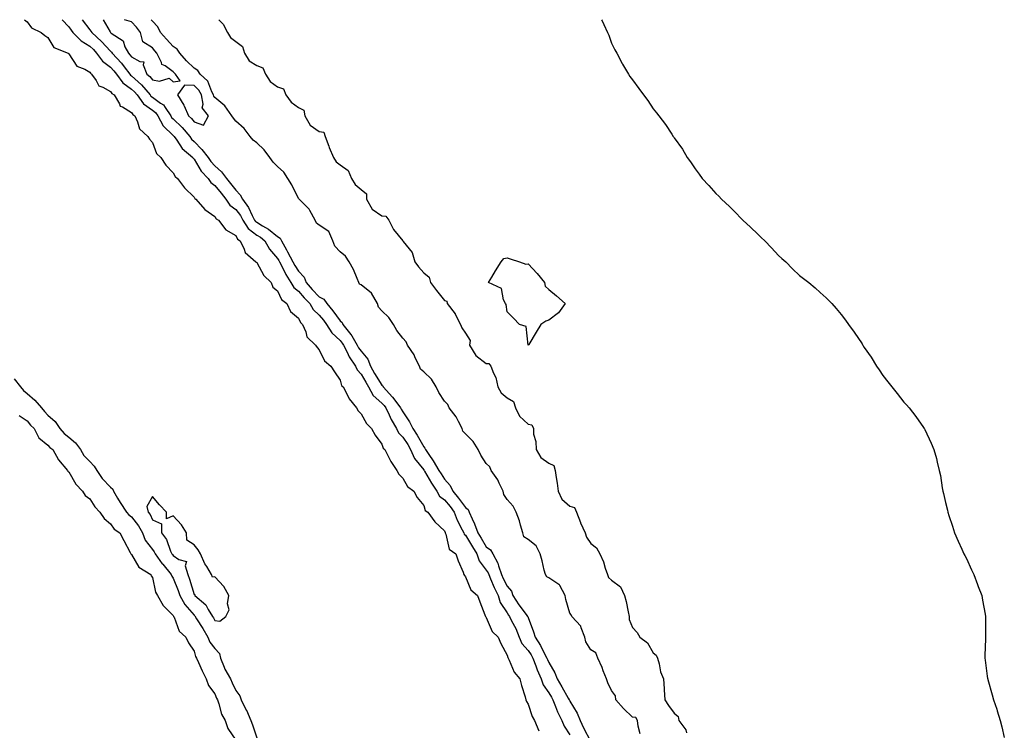
# Model space of a CAD drawing. Units: inches. Extents: x 899843 to 902483, y 7274138 to 7276778.
# Drawn here: x 901895 to 902366, y 7276437 to 7276778 of the extents above; entities that cross this region are included whole.
import ezdxf

# ---------------------------------------------------------------- set-up
doc = ezdxf.new("R2010")
doc.units = ezdxf.units.IN
doc.header["$MEASUREMENT"] = 0
doc.layers.add('Contour_89987274', color=7, linetype='Continuous', true_color=0x1d8303)

msp = doc.modelspace()

# ---------------------------------------------------------------- linework, layer by layer
at = {"layer": 'Contour_89987274'}
for points in [[(901896.76, 7276778, 3310), (901898.05, 7276777.02, 3310), (901900.16, 7276774.04, 3310), (901904.83, 7276771.92, 3310), (901906.55, 7276770.42, 3310), (901908.05, 7276769.47, 3310), (901910.79, 7276764.65, 3310), (901917.73, 7276761.92, 3310), (901917.89, 7276761.76, 3310), (901918.05, 7276761.64, 3310), (901921.87, 7276755.74, 3310), (901925.77, 7276754.2, 3310), (901928.05, 7276752.87, 3310), (901928.41, 7276752.28, 3310), (901928.98, 7276751.92, 3310), (901931.11, 7276748.85, 3310), (901932.41, 7276746.28, 3310), (901934.26, 7276745.72, 3310), (901938.05, 7276743.61, 3310), (901938.69, 7276742.56, 3310), (901939.77, 7276741.92, 3310), (901942.34, 7276737.63, 3310), (901942.71, 7276736.58, 3310), (901943.82, 7276736.16, 3310), (901948.05, 7276733.51, 3310), (901948.63, 7276732.5, 3310), (901949.59, 7276731.92, 3310), (901950.97, 7276729, 3310), (901951.85, 7276725.73, 3310), (901955.91, 7276721.92, 3310), (901956.77, 7276720.64, 3310), (901958.05, 7276719.19, 3310), (901960, 7276713.87, 3310), (901962.09, 7276711.92, 3310), (901964.45, 7276708.32, 3310), (901968.05, 7276704.54, 3310), (901968.99, 7276702.87, 3310), (901970.16, 7276701.92, 3310), (901973.43, 7276697.3, 3310), (901978.05, 7276692.83, 3310), (901978.37, 7276692.23, 3310), (901978.89, 7276691.92, 3310), (901983.15, 7276687.02, 3310), (901988.05, 7276683.71, 3310), (901988.67, 7276682.54, 3310), (901989.67, 7276681.92, 3310), (901993.31, 7276677.18, 3310), (901998.05, 7276674.49, 3310), (901998.85, 7276672.72, 3310), (902000.14, 7276671.92, 3310), (902002.07, 7276667.91, 3310), (902002.47, 7276666.34, 3310), (902007.66, 7276661.92, 3310), (902007.85, 7276661.72, 3310), (902008.05, 7276661.63, 3310), (902011.45, 7276655.32, 3310), (902014.93, 7276651.92, 3310), (902015.84, 7276649.71, 3310), (902018.05, 7276647.96, 3310), (902019.89, 7276643.76, 3310), (902022.42, 7276641.92, 3310), (902024.18, 7276638.05, 3310), (902028.05, 7276634.88, 3310), (902028.99, 7276632.86, 3310), (902030.02, 7276631.92, 3310), (902031.59, 7276628.38, 3310), (902032.13, 7276626, 3310), (902036.24, 7276621.92, 3310), (902036.97, 7276620.84, 3310), (902038.05, 7276619.72, 3310), (902040.55, 7276614.42, 3310), (902043.61, 7276611.92, 3310), (902045.27, 7276609.14, 3310), (902048.05, 7276605.22, 3310), (902048.74, 7276602.61, 3310), (902049.4, 7276601.92, 3310), (902051.11, 7276598.86, 3310), (902052.37, 7276596.24, 3310), (902055.87, 7276591.92, 3310), (902056.64, 7276590.51, 3310), (902058.05, 7276589.05, 3310), (902060.57, 7276584.45, 3310), (902063.1, 7276581.92, 3310), (902064.85, 7276578.72, 3310), (902068.05, 7276574.53, 3310), (902068.69, 7276572.56, 3310), (902069.38, 7276571.92, 3310), (902070.89, 7276569.08, 3310), (902072.29, 7276566.16, 3310), (902075.13, 7276561.92, 3310), (902076.15, 7276560.02, 3310), (902078.05, 7276558.15, 3310), (902080.23, 7276554.1, 3310), (902083.35, 7276551.92, 3310), (902084.96, 7276548.83, 3310), (902088.05, 7276545.04, 3310), (902088.8, 7276542.66, 3310), (902090.11, 7276541.92, 3310), (902093.32, 7276537.19, 3310), (902098.05, 7276532.94, 3310), (902098.27, 7276532.14, 3310), (902098.37, 7276531.92, 3310), (902098.67, 7276531.3, 3310), (902100.27, 7276524.14, 3310), (902103.4, 7276521.92, 3310), (902104.62, 7276518.49, 3310), (902106.89, 7276513.08, 3310), (902107.35, 7276511.92, 3310), (902107.58, 7276511.45, 3310), (902108.05, 7276510.91, 3310), (902110.71, 7276504.58, 3310), (902113.77, 7276501.92, 3310), (902114.95, 7276498.82, 3310), (902117.34, 7276492.63, 3310), (902117.61, 7276491.92, 3310), (902117.75, 7276491.63, 3310), (902118.05, 7276491.3, 3310), (902120.8, 7276484.66, 3310), (902123.65, 7276481.92, 3310), (902124.98, 7276478.85, 3310), (902128.05, 7276473.29, 3310), (902128.3, 7276472.17, 3310), (902128.51, 7276471.92, 3310), (902129.01, 7276470.96, 3310), (902131.32, 7276465.19, 3310), (902134.14, 7276461.92, 3310), (902134.91, 7276458.78, 3310), (902136.6, 7276453.38, 3310), (902136.99, 7276451.92, 3310), (902137.22, 7276451.09, 3310), (902138.05, 7276449.89, 3310), (902139.97, 7276443.84, 3310), (902141.14, 7276441.92, 3310), (902143.21, 7276437.09, 3310)], [(901914.79, 7276778, 3311), (901918.05, 7276774.59, 3311), (901919.11, 7276772.98, 3311), (901919.91, 7276771.92, 3311), (901923.92, 7276767.79, 3311), (901928.05, 7276765.26, 3311), (901929.79, 7276763.66, 3311), (901931.37, 7276761.92, 3311), (901934.17, 7276758.04, 3311), (901938.05, 7276755.17, 3311), (901939.62, 7276753.49, 3311), (901940.83, 7276751.92, 3311), (901943.86, 7276747.73, 3311), (901948.05, 7276744.76, 3311), (901949.55, 7276743.41, 3311), (901950.79, 7276741.92, 3311), (901953.77, 7276737.64, 3311), (901958.05, 7276734.56, 3311), (901959.59, 7276733.46, 3311), (901960.68, 7276731.92, 3311), (901963.29, 7276727.15, 3311), (901968.05, 7276722.45, 3311), (901968.31, 7276722.18, 3311), (901968.54, 7276721.92, 3311), (901969.73, 7276720.24, 3311), (901972.31, 7276716.18, 3311), (901977.39, 7276711.92, 3311), (901977.65, 7276711.52, 3311), (901978.05, 7276711.18, 3311), (901981.52, 7276705.4, 3311), (901984.76, 7276701.92, 3311), (901986.08, 7276699.95, 3311), (901988.05, 7276698.52, 3311), (901990.95, 7276694.82, 3311), (901993.26, 7276691.92, 3311), (901995.17, 7276689.05, 3311), (901998.05, 7276686.94, 3311), (902000.21, 7276684.08, 3311), (902001.38, 7276681.92, 3311), (902003.94, 7276677.81, 3311), (902008.05, 7276674.74, 3311), (902009.8, 7276673.68, 3311), (902011.87, 7276671.92, 3311), (902014.15, 7276668.02, 3311), (902018.05, 7276663.47, 3311), (902018.64, 7276662.51, 3311), (902018.93, 7276661.92, 3311), (902019.91, 7276660.06, 3311), (902021.96, 7276655.84, 3311), (902024.4, 7276651.92, 3311), (902025.76, 7276649.63, 3311), (902028.05, 7276647.78, 3311), (902030.77, 7276644.64, 3311), (902033.44, 7276641.92, 3311), (902035.15, 7276639.02, 3311), (902038.05, 7276636.3, 3311), (902040.05, 7276633.91, 3311), (902041.54, 7276631.92, 3311), (902044.01, 7276627.88, 3311), (902048.05, 7276624.2, 3311), (902049.07, 7276622.95, 3311), (902049.68, 7276621.92, 3311), (902051.38, 7276618.59, 3311), (902052.41, 7276616.28, 3311), (902055.32, 7276611.92, 3311), (902056.17, 7276610.05, 3311), (902058.05, 7276608.1, 3311), (902060.27, 7276604.15, 3311), (902061.61, 7276601.92, 3311), (902063.9, 7276597.77, 3311), (902068.05, 7276594.08, 3311), (902069.09, 7276592.96, 3311), (902069.86, 7276591.92, 3311), (902071.5, 7276588.47, 3311), (902072.42, 7276586.3, 3311), (902074.97, 7276581.92, 3311), (902076, 7276579.87, 3311), (902078.05, 7276577.9, 3311), (902080.37, 7276574.24, 3311), (902081.76, 7276571.92, 3311), (902083.69, 7276567.56, 3311), (902088.05, 7276562.16, 3311), (902088.15, 7276562.02, 3311), (902088.21, 7276561.92, 3311), (902088.45, 7276561.52, 3311), (902091.86, 7276555.73, 3311), (902094.34, 7276551.92, 3311), (902095.66, 7276549.53, 3311), (902098.05, 7276547.78, 3311), (902100.73, 7276544.6, 3311), (902102.69, 7276541.92, 3311), (902104.1, 7276537.97, 3311), (902106.52, 7276533.45, 3311), (902107.23, 7276531.92, 3311), (902107.49, 7276531.36, 3311), (902108.05, 7276530.9, 3311), (902111.43, 7276525.3, 3311), (902113.48, 7276521.92, 3311), (902114.65, 7276518.51, 3311), (902118.05, 7276514.06, 3311), (902118.9, 7276512.78, 3311), (902119.2, 7276511.92, 3311), (902120.13, 7276509.85, 3311), (902121.84, 7276505.71, 3311), (902123.73, 7276501.92, 3311), (902124.75, 7276498.63, 3311), (902128.05, 7276493.57, 3311), (902128.67, 7276492.55, 3311), (902129.13, 7276491.92, 3311), (902130.16, 7276489.81, 3311), (902132.17, 7276486.04, 3311), (902133.84, 7276481.92, 3311), (902135.08, 7276478.95, 3311), (902138.05, 7276475.6, 3311), (902139.53, 7276473.4, 3311), (902140.34, 7276471.92, 3311), (902141.78, 7276468.19, 3311), (902142.44, 7276466.31, 3311), (902144.32, 7276461.92, 3311), (902145.23, 7276459.1, 3311), (902148.05, 7276455.19, 3311), (902149.25, 7276453.12, 3311), (902149.93, 7276451.92, 3311), (902151.25, 7276448.72, 3311), (902152.19, 7276446.06, 3311), (902154.29, 7276441.92, 3311), (902155.36, 7276439.23, 3311), (902158.05, 7276435.14, 3311)], [(901924.36, 7276778, 3312), (901928.05, 7276773.17, 3312), (901928.65, 7276772.52, 3312), (901929.03, 7276771.92, 3312), (901933.74, 7276767.61, 3312), (901938.05, 7276762.83, 3312), (901938.56, 7276762.43, 3312), (901938.83, 7276761.92, 3312), (901943.27, 7276757.14, 3312), (901944.61, 7276755.37, 3312), (901947.26, 7276751.92, 3312), (901947.59, 7276751.46, 3312), (901948.05, 7276751.14, 3312), (901952.91, 7276746.78, 3312), (901956.95, 7276741.92, 3312), (901957.4, 7276741.27, 3312), (901958.05, 7276740.8, 3312), (901961.94, 7276738.03, 3312), (901963.33, 7276737.2, 3312), (901964.13, 7276735.85, 3312), (901966.89, 7276731.92, 3312), (901967.3, 7276731.17, 3312), (901968.05, 7276730.43, 3312), (901972.35, 7276726.23, 3312), (901975.97, 7276721.92, 3312), (901976.84, 7276720.71, 3312), (901978.05, 7276719.64, 3312), (901981.84, 7276715.71, 3312), (901984.84, 7276711.92, 3312), (901986.11, 7276709.99, 3312), (901988.05, 7276707.93, 3312), (901991.2, 7276705.06, 3312), (901993.52, 7276701.92, 3312), (901995.51, 7276699.38, 3312), (901998.05, 7276696.21, 3312), (902000.18, 7276694.06, 3312), (902001.21, 7276691.92, 3312), (902004.07, 7276687.94, 3312), (902005.88, 7276684.09, 3312), (902007.05, 7276681.92, 3312), (902007.43, 7276681.3, 3312), (902008.05, 7276680.85, 3312), (902010.79, 7276679.18, 3312), (902013.71, 7276677.57, 3312), (902018.05, 7276674.01, 3312), (902019.34, 7276673.21, 3312), (902019.89, 7276671.92, 3312), (902022.37, 7276667.59, 3312), (902022.88, 7276666.75, 3312), (902025.33, 7276661.92, 3312), (902026.26, 7276660.13, 3312), (902028.05, 7276657.41, 3312), (902030.72, 7276654.59, 3312), (902031.73, 7276651.92, 3312), (902034.69, 7276648.56, 3312), (902038.05, 7276645.12, 3312), (902040.16, 7276644.03, 3312), (902041.63, 7276641.92, 3312), (902044.54, 7276638.41, 3312), (902048.05, 7276633.63, 3312), (902048.97, 7276632.85, 3312), (902049.38, 7276631.92, 3312), (902053.2, 7276627.07, 3312), (902053.55, 7276626.42, 3312), (902056.24, 7276621.92, 3312), (902056.85, 7276620.72, 3312), (902058.05, 7276619.04, 3312), (902061.35, 7276615.22, 3312), (902062.56, 7276611.92, 3312), (902064.56, 7276608.42, 3312), (902068.05, 7276602.73, 3312), (902068.5, 7276602.38, 3312), (902068.68, 7276601.92, 3312), (902073.16, 7276597.03, 3312), (902073.71, 7276596.26, 3312), (902076.97, 7276591.92, 3312), (902077.32, 7276591.19, 3312), (902078.05, 7276590.01, 3312), (902081.26, 7276585.13, 3312), (902082.84, 7276581.92, 3312), (902084.85, 7276578.72, 3312), (902088.05, 7276573.25, 3312), (902088.67, 7276572.54, 3312), (902088.86, 7276571.92, 3312), (902090.45, 7276569.52, 3312), (902092.54, 7276566.41, 3312), (902095.38, 7276561.92, 3312), (902096.38, 7276560.26, 3312), (902098.05, 7276557.75, 3312), (902100.78, 7276554.65, 3312), (902102.07, 7276551.92, 3312), (902104.78, 7276548.66, 3312), (902108.05, 7276544.11, 3312), (902109.29, 7276543.15, 3312), (902109.84, 7276541.92, 3312), (902111.26, 7276538.71, 3312), (902112.46, 7276536.33, 3312), (902114.03, 7276531.92, 3312), (902115.55, 7276529.41, 3312), (902118.05, 7276525.28, 3312), (902119.99, 7276523.86, 3312), (902121.14, 7276521.92, 3312), (902123.62, 7276517.49, 3312), (902123.87, 7276516.1, 3312), (902125.3, 7276511.92, 3312), (902126.15, 7276510.02, 3312), (902128.05, 7276506.4, 3312), (902130.1, 7276503.97, 3312), (902130.77, 7276501.92, 3312), (902133.6, 7276497.47, 3312), (902137.2, 7276492.77, 3312), (902137.84, 7276491.92, 3312), (902137.9, 7276491.77, 3312), (902138.05, 7276491.35, 3312), (902140.6, 7276484.47, 3312), (902141.41, 7276481.92, 3312), (902144.01, 7276477.89, 3312), (902145.96, 7276474.01, 3312), (902147.09, 7276471.92, 3312), (902147.36, 7276471.23, 3312), (902148.05, 7276469.72, 3312), (902150.91, 7276464.78, 3312), (902152.02, 7276461.92, 3312), (902154.23, 7276458.1, 3312), (902157.28, 7276452.69, 3312), (902157.71, 7276451.92, 3312), (902157.82, 7276451.69, 3312), (902158.05, 7276451.26, 3312), (902161.64, 7276445.51, 3312), (902162.99, 7276441.92, 3312), (902164.65, 7276438.51, 3312), (902167.89, 7276432.08, 3312)], [(901934.48, 7276778, 3313), (901937.84, 7276772.13, 3313), (901937.97, 7276771.92, 3313), (901938.02, 7276771.88, 3313), (901938.05, 7276771.84, 3313), (901938.4, 7276771.57, 3313), (901944.05, 7276767.92, 3313), (901944.92, 7276765.05, 3313), (901946.59, 7276761.92, 3313), (901947.29, 7276761.16, 3313), (901948.05, 7276760.14, 3313), (901952.09, 7276757.88, 3313), (901953.97, 7276757.84, 3313), (901953.68, 7276756.29, 3313), (901955.45, 7276751.92, 3313), (901956.83, 7276750.7, 3313), (901958.05, 7276749.19, 3313), (901961.47, 7276748.5, 3313), (901966.13, 7276750, 3313), (901968.05, 7276748.17, 3313)], [(901968.05, 7276748.17, 3313), (901971.32, 7276748.66, 3313), (901969.13, 7276751.92, 3313), (901968.58, 7276752.45, 3313), (901968.05, 7276753.05, 3313), (901964.15, 7276755.82, 3313), (901962.67, 7276756.54, 3313), (901962.49, 7276757.48, 3313), (901960.28, 7276761.92, 3313), (901959.19, 7276763.06, 3313), (901958.05, 7276764.42, 3313), (901953.51, 7276767.38, 3313), (901952.34, 7276771.92, 3313), (901950.47, 7276774.33, 3313), (901948.05, 7276776.97, 3313), (901944.69, 7276778, 3313)], [(902191.79, 7276435.66, 3312), (902190.74, 7276439.23, 3312), (902190.5, 7276441.92, 3312), (902189.63, 7276443.5, 3312), (902188.05, 7276443.56, 3312), (902183.83, 7276447.7, 3312), (902180.1, 7276451.92, 3312), (902179.87, 7276453.74, 3312), (902178.05, 7276456.37, 3312), (902176.2, 7276460.06, 3312), (902175.68, 7276461.92, 3312), (902174.1, 7276465.87, 3312), (902173.55, 7276467.42, 3312), (902171.47, 7276471.92, 3312), (902170.52, 7276474.38, 3312), (902168.05, 7276475.94, 3312), (902165.79, 7276479.66, 3312), (902165.31, 7276481.92, 3312), (902163.52, 7276486.45, 3312), (902163.4, 7276487.27, 3312), (902159.01, 7276491.92, 3312), (902158.74, 7276492.61, 3312), (902158.05, 7276493.48, 3312), (902156.07, 7276499.94, 3312), (902155.82, 7276501.92, 3312), (902153.22, 7276506.74, 3312), (902153.15, 7276507.02, 3312), (902152.77, 7276507.2, 3312), (902148.05, 7276510.45, 3312), (902146.97, 7276510.85, 3312), (902146.39, 7276511.92, 3312), (902145.84, 7276514.14, 3312), (902144.74, 7276518.61, 3312), (902143.89, 7276521.92, 3312), (902141.88, 7276525.75, 3312), (902138.05, 7276528.79, 3312), (902136.09, 7276529.97, 3312), (902135.5, 7276531.92, 3312), (902134.38, 7276535.59, 3312), (902133.91, 7276537.78, 3312), (902132.27, 7276541.92, 3312), (902130.9, 7276544.76, 3312), (902128.05, 7276547.96, 3312), (902126.4, 7276550.28, 3312), (902126.05, 7276551.92, 3312), (902124.21, 7276555.76, 3312), (902123.58, 7276557.45, 3312), (902120.37, 7276561.92, 3312), (902119.66, 7276563.53, 3312), (902118.05, 7276565.16, 3312), (902115.39, 7276569.26, 3312), (902114.13, 7276571.92, 3312), (902111.81, 7276575.68, 3312), (902108.05, 7276579.36, 3312), (902106.84, 7276580.71, 3312), (902106.48, 7276581.92, 3312), (902104.66, 7276585.32, 3312), (902103.66, 7276587.53, 3312), (902100.19, 7276591.92, 3312), (902099.57, 7276593.44, 3312), (902098.05, 7276595.07, 3312), (902095.38, 7276599.24, 3312), (902093.96, 7276601.92, 3312), (902091.81, 7276605.68, 3312), (902088.05, 7276609.09, 3312), (902086.57, 7276610.44, 3312), (902086.04, 7276611.92, 3312), (902084.04, 7276615.93, 3312), (902083.46, 7276617.32, 3312), (902080.27, 7276621.92, 3312), (902079.6, 7276623.47, 3312), (902078.05, 7276625.22, 3312), (902075.18, 7276629.05, 3312), (902073.61, 7276631.92, 3312), (902071.34, 7276635.21, 3312), (902068.05, 7276638.39, 3312), (902066.38, 7276640.24, 3312), (902065.95, 7276641.92, 3312), (902063.03, 7276646.89, 3312), (902058.05, 7276650.89, 3312), (902057.27, 7276651.15, 3312), (902056.97, 7276651.92, 3312), (902056.1, 7276653.87, 3312), (902054.38, 7276658.25, 3312), (902052.38, 7276661.92, 3312), (902050.66, 7276664.54, 3312), (902048.05, 7276666.66, 3312), (902045.51, 7276669.38, 3312), (902044.51, 7276671.92, 3312), (902042.59, 7276676.46, 3312), (902038.05, 7276679.51, 3312), (902036.63, 7276680.5, 3312), (902036.01, 7276681.92, 3312), (902033.53, 7276686.44, 3312), (902033.25, 7276687.12, 3312), (902028.36, 7276691.92, 3312), (902028.24, 7276692.12, 3312), (902028.05, 7276692.34, 3312), (902024.91, 7276698.78, 3312), (902022.97, 7276701.92, 3312), (902020.99, 7276704.86, 3312), (902018.05, 7276707.66, 3312), (902015.89, 7276709.76, 3312), (902014.41, 7276711.92, 3312), (902011.7, 7276715.57, 3312), (902008.05, 7276718.93, 3312), (902006.39, 7276720.26, 3312), (902004.95, 7276721.92, 3312), (902002, 7276725.87, 3312), (901998.05, 7276729.39, 3312), (901996.86, 7276730.73, 3312), (901996.09, 7276731.92, 3312), (901992.83, 7276736.71, 3312), (901988.05, 7276740.68, 3312), (901987.45, 7276741.32, 3312), (901987.34, 7276741.92, 3312), (901986.52, 7276743.45, 3312), (901984.58, 7276748.45, 3312), (901981.03, 7276751.92, 3312), (901979.78, 7276753.66, 3312), (901978.05, 7276754.77, 3312), (901974.4, 7276758.27, 3312), (901971.16, 7276761.92, 3312), (901969.99, 7276763.85, 3312), (901968.05, 7276765.2, 3312), (901964.76, 7276768.63, 3312), (901961.98, 7276771.92, 3312), (901960.68, 7276774.56, 3312), (901958.05, 7276777.32, 3312), (901957.53, 7276778, 3312)], [(901989.95, 7276778, 3312), (901991.98, 7276775.85, 3312), (901994.11, 7276771.92, 3312), (901995.57, 7276769.44, 3312), (901998.05, 7276767.56, 3312), (902001.24, 7276765.1, 3312), (902002.14, 7276761.92, 3312), (902004.36, 7276758.24, 3312), (902008.05, 7276755.99, 3312), (902010.97, 7276754.84, 3312), (902012.31, 7276751.92, 3312), (902014.52, 7276748.39, 3312), (902018.05, 7276745.77, 3312), (902020.91, 7276744.78, 3312), (902021.95, 7276741.92, 3312), (902024.51, 7276738.38, 3312), (902028.05, 7276735.82, 3312), (902030.67, 7276734.55, 3312), (902031.05, 7276731.92, 3312), (902033.6, 7276727.47, 3312), (902038.05, 7276724.36, 3312), (902040.17, 7276724.04, 3312), (902040.83, 7276721.92, 3312), (902042.57, 7276717.4, 3312), (902042.82, 7276716.69, 3312), (902044.88, 7276711.92, 3312), (902046.05, 7276709.92, 3312), (902048.05, 7276708.47, 3312), (902051.79, 7276705.66, 3312), (902053.49, 7276701.92, 3312), (902055.15, 7276699.02, 3312), (902058.05, 7276696.64, 3312), (902060.59, 7276694.46, 3312), (902060.67, 7276691.92, 3312), (902063.3, 7276687.17, 3312), (902068.05, 7276683.88, 3312), (902069.96, 7276683.83, 3312), (902071.28, 7276681.92, 3312), (902073.55, 7276677.42, 3312), (902078.05, 7276671.95, 3312), (902078.09, 7276671.96, 3312), (902078.12, 7276671.92, 3312), (902078.27, 7276671.71, 3312), (902082.46, 7276666.33, 3312), (902083.87, 7276661.92, 3312), (902085.6, 7276659.47, 3312), (902088.05, 7276656.58, 3312), (902090.69, 7276654.56, 3312), (902091.32, 7276651.92, 3312), (902094.22, 7276648.09, 3312), (902098.05, 7276643.33, 3312), (902099.09, 7276642.96, 3312), (902099.37, 7276641.92, 3312), (902103.09, 7276636.96, 3312), (902103.15, 7276636.82, 3312), (902105.63, 7276631.92, 3312), (902106.34, 7276630.21, 3312), (902108.05, 7276627.73, 3312), (902110.29, 7276624.16, 3312), (902110.03, 7276621.92, 3312), (902113.1, 7276616.98, 3312), (902118.05, 7276613.11, 3312), (902119.32, 7276613.19, 3312), (902120.25, 7276611.92, 3312), (902121.52, 7276608.45, 3312), (902122.53, 7276606.4, 3312), (902123.62, 7276601.92, 3312), (902125.14, 7276599.02, 3312), (902128.05, 7276596.63, 3312), (902131.01, 7276594.88, 3312), (902132.05, 7276591.92, 3312), (902134.02, 7276587.89, 3312), (902138.05, 7276584.01, 3312), (902139.85, 7276583.72, 3312), (902140.68, 7276581.92, 3312), (902140.73, 7276579.24, 3312), (902141.81, 7276575.68, 3312), (902141.85, 7276571.92, 3312), (902144.23, 7276568.1, 3312), (902148.05, 7276565.38, 3312), (902150.43, 7276564.3, 3312), (902151.05, 7276561.92, 3312), (902151.49, 7276558.48, 3312), (902151.95, 7276555.82, 3312), (902152.4, 7276551.92, 3312), (902154.24, 7276548.11, 3312), (902158.05, 7276544.76, 3312), (902160.3, 7276544.18, 3312), (902161.22, 7276541.92, 3312), (902163.1, 7276536.97, 3312), (902163.2, 7276536.76, 3312), (902165.34, 7276531.92, 3312), (902166.05, 7276529.92, 3312), (902168.05, 7276526.85, 3312), (902170.83, 7276524.7, 3312), (902172.38, 7276521.92, 3312), (902174.24, 7276518.11, 3312), (902175.01, 7276514.96, 3312), (902176.08, 7276511.92, 3312), (902176.64, 7276510.51, 3312), (902178.05, 7276509.3, 3312), (902182.28, 7276506.15, 3312), (902184.27, 7276501.92, 3312), (902185.11, 7276498.97, 3312), (902185.93, 7276494.04, 3312), (902186.43, 7276491.92, 3312), (902186.46, 7276490.33, 3312), (902188.05, 7276486.62, 3312), (902190.3, 7276484.17, 3312), (902191.64, 7276481.92, 3312), (902195.34, 7276479.21, 3312), (902198.05, 7276474.48, 3312), (902199.42, 7276473.29, 3312), (902199.98, 7276471.92, 3312), (902200.81, 7276469.17, 3312), (902201.51, 7276465.38, 3312), (902202.95, 7276461.92, 3312), (902203.28, 7276457.15, 3312), (902203.25, 7276456.72, 3312), (902203.5, 7276451.92, 3312), (902205.32, 7276449.19, 3312), (902208.05, 7276445.44, 3312), (902210, 7276443.87, 3312), (902210.34, 7276441.92, 3312), (902213.57, 7276437.44, 3312), (902213.88, 7276436.1, 3312)], [(902173.22, 7276778, 3313), (902173.53, 7276777.41, 3313), (902174.36, 7276775.61, 3313), (902176.15, 7276771.92, 3313), (902176.67, 7276770.53, 3313), (902178.05, 7276766.8, 3313), (902179.65, 7276763.52, 3313), (902180.51, 7276761.92, 3313), (902183.13, 7276757, 3313), (902183.36, 7276756.61, 3313), (902186.09, 7276751.92, 3313), (902186.87, 7276750.74, 3313), (902188.05, 7276749.15, 3313), (902191.15, 7276745.02, 3313), (902193.3, 7276741.92, 3313), (902195.39, 7276739.25, 3313), (902198.05, 7276735.25, 3313), (902199.55, 7276733.41, 3313), (902200.65, 7276731.92, 3313), (902203.92, 7276727.8, 3313), (902206.86, 7276723.11, 3313), (902207.64, 7276721.92, 3313), (902207.82, 7276721.69, 3313), (902208.05, 7276721.27, 3313), (902211.97, 7276715.85, 3313), (902214.33, 7276711.92, 3313), (902215.92, 7276709.79, 3313), (902218.05, 7276706.43, 3313), (902220, 7276703.87, 3313), (902221.38, 7276701.92, 3313), (902224.7, 7276698.57, 3313), (902228.05, 7276694.73, 3313), (902229.46, 7276693.33, 3313), (902230.75, 7276691.92, 3313), (902234.56, 7276688.42, 3313), (902238.05, 7276684.83, 3313), (902239.53, 7276683.39, 3313), (902240.99, 7276681.92, 3313), (902244.6, 7276678.47, 3313), (902248.05, 7276675.22, 3313), (902249.77, 7276673.64, 3313), (902251.53, 7276671.92, 3313), (902254.71, 7276668.58, 3313), (902258.05, 7276664.96, 3313), (902259.66, 7276663.53, 3313), (902261.5, 7276661.92, 3313), (902264.73, 7276658.61, 3313), (902268.05, 7276655.29, 3313), (902269.98, 7276653.85, 3313), (902272.53, 7276651.92, 3313), (902275.55, 7276649.42, 3313), (902278.05, 7276647.16, 3313), (902280.84, 7276644.71, 3313), (902283.52, 7276641.92, 3313), (902285.68, 7276639.55, 3313), (902288.05, 7276636.71, 3313), (902290.12, 7276633.99, 3313), (902291.5, 7276631.92, 3313), (902294.28, 7276628.15, 3313), (902298.05, 7276622.52, 3313), (902298.28, 7276622.14, 3313), (902298.4, 7276621.92, 3313), (902299.14, 7276620.83, 3313), (902302.34, 7276616.22, 3313), (902304.93, 7276611.92, 3313), (902306.22, 7276610.09, 3313), (902308.05, 7276607.35, 3313), (902310.45, 7276604.32, 3313), (902312.37, 7276601.92, 3313), (902314.91, 7276598.79, 3313), (902318.05, 7276594.63, 3313), (902319.42, 7276593.29, 3313), (902320.65, 7276591.92, 3313), (902323.89, 7276587.76, 3313), (902327.47, 7276582.5, 3313), (902327.87, 7276581.92, 3313), (902327.93, 7276581.8, 3313), (902328.05, 7276581.5, 3313), (902331.13, 7276575, 3313), (902332.47, 7276571.92, 3313), (902333.74, 7276567.61, 3313), (902334.07, 7276565.9, 3313), (902335.06, 7276561.92, 3313), (902335.62, 7276559.49, 3313), (902336.42, 7276553.55, 3313), (902336.74, 7276551.92, 3313), (902337.03, 7276550.89, 3313), (902338.05, 7276546.54, 3313), (902338.96, 7276542.83, 3313), (902339.14, 7276541.92, 3313), (902339.67, 7276540.3, 3313), (902341.33, 7276535.19, 3313), (902342.39, 7276531.92, 3313), (902344.08, 7276527.95, 3313), (902345.86, 7276524.12, 3313), (902346.83, 7276521.92, 3313), (902347.23, 7276521.1, 3313), (902348.05, 7276519.63, 3313), (902350.44, 7276514.3, 3313), (902351.58, 7276511.92, 3313), (902353.33, 7276507.19, 3313), (902353.7, 7276506.27, 3313), (902355.38, 7276501.92, 3313), (902355.78, 7276499.64, 3313), (902357.05, 7276492.92, 3313), (902357.23, 7276491.92, 3313), (902357.23, 7276481.92, 3313), (902357.21, 7276481.09, 3313), (902356.9, 7276473.07, 3313), (902356.89, 7276471.92, 3313), (902357.06, 7276470.92, 3313), (902358.05, 7276463.21, 3313), (902358.21, 7276462.08, 3313), (902358.23, 7276461.92, 3313), (902358.3, 7276461.67, 3313), (902360.45, 7276454.31, 3313), (902361.08, 7276451.92, 3313), (902362.54, 7276447.44, 3313), (902362.81, 7276446.68, 3313), (902364.18, 7276441.92, 3313), (902365.01, 7276438.87, 3313), (902366.2, 7276433.77, 3313)], [(901891.93, 7276605.8, 3309), (901894.82, 7276601.92, 3309), (901896.33, 7276600.2, 3309), (901898.05, 7276598.8, 3309), (901901.76, 7276595.63, 3309), (901904.93, 7276591.92, 3309), (901906.31, 7276590.18, 3309), (901908.05, 7276588.45, 3309), (901911.53, 7276585.4, 3309), (901913.8, 7276581.92, 3309), (901915.75, 7276579.62, 3309), (901918.05, 7276577.86, 3309), (901921.27, 7276575.14, 3309), (901923.6, 7276571.92, 3309), (901925.25, 7276569.12, 3309), (901928.05, 7276566.2, 3309), (901930.11, 7276563.98, 3309), (901931.46, 7276561.92, 3309), (901934.08, 7276557.96, 3309), (901938.05, 7276553.78, 3309), (901939.05, 7276552.92, 3309), (901939.39, 7276551.92, 3309), (901941.35, 7276548.63, 3309), (901942.57, 7276546.44, 3309), (901945.74, 7276541.92, 3309), (901946.74, 7276540.61, 3309), (901948.05, 7276539.65, 3309), (901951.5, 7276535.37, 3309), (901953.27, 7276531.92, 3309), (901954.6, 7276528.47, 3309), (901958.05, 7276523.94, 3309), (901958.98, 7276522.85, 3309), (901959.43, 7276521.92, 3309), (901962.8, 7276517.17, 3309), (901963, 7276516.87, 3309), (901967.12, 7276511.92, 3309), (901967.36, 7276511.24, 3309), (901968.05, 7276510.15, 3309), (901970.47, 7276504.34, 3309), (901971.27, 7276501.92, 3309), (901973.67, 7276497.55, 3309), (901978.05, 7276492.46, 3309), (901978.33, 7276492.2, 3309), (901979.26, 7276490.71, 3309), (901982.19, 7276486.05, 3309), (901984.66, 7276481.92, 3309), (901985.66, 7276479.53, 3309), (901988.05, 7276476.55, 3309), (901990.18, 7276474.05, 3309), (901990.64, 7276471.92, 3309), (901992.44, 7276467.53, 3309), (901992.72, 7276466.6, 3309), (901995.47, 7276461.92, 3309), (901996.24, 7276460.11, 3309), (901998.05, 7276456.42, 3309), (901999.89, 7276453.76, 3309), (902000.62, 7276451.92, 3309), (902003.07, 7276446.94, 3309), (902003.1, 7276446.87, 3309), (902005.21, 7276441.92, 3309), (902005.96, 7276439.84, 3309), (902008.05, 7276433.72, 3309)], [(901894.29, 7276588.16, 3308), (901898.05, 7276585.74, 3308), (901899.71, 7276583.58, 3308), (901901.38, 7276581.92, 3308), (901903.7, 7276577.57, 3308), (901908.05, 7276574.04, 3308), (901909, 7276572.87, 3308), (901910.33, 7276571.92, 3308), (901913.03, 7276566.94, 3308), (901913.04, 7276566.91, 3308), (901917.38, 7276561.92, 3308), (901917.63, 7276561.5, 3308), (901918.05, 7276561.15, 3308), (901921.41, 7276555.28, 3308), (901924.61, 7276551.92, 3308), (901925.94, 7276549.81, 3308), (901928.05, 7276548.25, 3308), (901930.55, 7276544.42, 3308), (901932.88, 7276541.92, 3308), (901934.92, 7276538.8, 3308), (901938.05, 7276536.26, 3308), (901939.81, 7276533.68, 3308), (901942.55, 7276531.92, 3308), (901944.35, 7276528.23, 3308), (901947.45, 7276522.52, 3308), (901947.77, 7276521.92, 3308), (901947.85, 7276521.72, 3308), (901948.05, 7276521.56, 3308), (901951.57, 7276515.45, 3308), (901957.25, 7276511.92, 3308), (901957.52, 7276511.39, 3308), (901958.05, 7276510.51, 3308), (901959.62, 7276503.49, 3308), (901960.48, 7276501.92, 3308), (901963.18, 7276497.05, 3308), (901968.05, 7276492.28, 3308), (901968.16, 7276492.04, 3308), (901968.26, 7276491.92, 3308), (901968.48, 7276491.48, 3308), (901970.88, 7276484.75, 3308), (901974.11, 7276481.92, 3308), (901975.42, 7276479.29, 3308), (901978.05, 7276475.24, 3308), (901978.75, 7276472.62, 3308), (901979.26, 7276471.92, 3308), (901980.22, 7276469.75, 3308), (901981.86, 7276465.73, 3308), (901983.77, 7276461.92, 3308), (901984.92, 7276458.79, 3308), (901988.05, 7276454.71, 3308), (901988.85, 7276452.72, 3308), (901989.22, 7276451.92, 3308), (901989.92, 7276450.05, 3308), (901991.23, 7276445.1, 3308), (901992.88, 7276441.92, 3308), (901994.24, 7276438.11, 3308), (901998.05, 7276432.57, 3308)]]:
    msp.add_polyline3d(points, dxfattribs=at)
for points in [[(901978.05, 7276729.04, 3313), (901982.55, 7276727.42, 3313), (901984.97, 7276731.92, 3313), (901981.87, 7276735.74, 3313), (901982.4, 7276737.57, 3313), (901981.54, 7276741.92, 3313), (901980.33, 7276744.2, 3313), (901978.05, 7276746.43, 3313), (901973.42, 7276746.56, 3313), (901970.03, 7276741.92, 3313), (901973.19, 7276737.06, 3313), (901973.33, 7276736.65, 3313), (901975.41, 7276731.92, 3313), (901976.75, 7276730.61, 3313)], [(902138.05, 7276621.89, 3312), (902138.02, 7276621.95, 3312), (902137.06, 7276630.93, 3312), (902133.88, 7276631.92, 3312), (902131.06, 7276634.93, 3312), (902128.05, 7276637.95, 3312), (902127.49, 7276641.36, 3312), (902127.21, 7276641.92, 3312), (902126.35, 7276643.62, 3312), (902125.27, 7276649.14, 3312), (902119.13, 7276651.92, 3312), (902120.73, 7276654.61, 3312), (902122.44, 7276657.53, 3312), (902125.16, 7276661.92, 3312), (902126.48, 7276663.49, 3312), (902128.05, 7276663.78, 3312), (902129.52, 7276663.39, 3312), (902133.88, 7276661.92, 3312), (902136.93, 7276660.81, 3312), (902138.05, 7276660.92, 3312), (902142.44, 7276656.31, 3312), (902145.91, 7276651.92, 3312), (902146.29, 7276650.16, 3312), (902148.05, 7276648.67, 3312), (902151.73, 7276645.6, 3312), (902155.8, 7276641.92, 3312), (902152.6, 7276637.37, 3312), (902148.05, 7276633.93, 3312), (902146.57, 7276633.4, 3312), (902144.16, 7276631.92, 3312), (902141.86, 7276628.11, 3312), (902138.42, 7276622.29, 3312), (902138.2, 7276621.92, 3312), (902138.09, 7276621.88, 3312)], [(901988.05, 7276489.92, 3310), (901990.31, 7276489.65, 3310), (901993.25, 7276491.92, 3310), (901994.92, 7276495.05, 3310), (901994.09, 7276497.96, 3310), (901994.73, 7276501.92, 3310), (901992.35, 7276506.23, 3310), (901988.05, 7276510.89, 3310), (901986.85, 7276510.73, 3310), (901986.45, 7276511.92, 3310), (901984.09, 7276515.88, 3310), (901983.26, 7276517.13, 3310), (901981.14, 7276521.92, 3310), (901979.99, 7276523.86, 3310), (901978.05, 7276526.2, 3310), (901974.59, 7276528.46, 3310), (901974.36, 7276531.92, 3310), (901971.96, 7276535.84, 3310), (901968.05, 7276540.17, 3310), (901964.86, 7276538.73, 3310), (901964.87, 7276541.92, 3310), (901961.56, 7276545.43, 3310), (901958.05, 7276549.42, 3310), (901955.42, 7276544.55, 3310), (901956.09, 7276541.92, 3310), (901956.94, 7276540.81, 3310), (901958.05, 7276538.19, 3310), (901962.37, 7276536.24, 3310), (901962.38, 7276531.92, 3310), (901964.91, 7276528.78, 3310), (901966.81, 7276523.16, 3310), (901967.4, 7276521.92, 3310), (901967.67, 7276521.54, 3310), (901968.05, 7276521.09, 3310), (901970.81, 7276519.16, 3310), (901974.38, 7276518.25, 3310), (901973.81, 7276516.16, 3310), (901975.13, 7276511.92, 3310), (901975.93, 7276509.8, 3310), (901978.05, 7276502.44, 3310), (901978.46, 7276502.33, 3310), (901978.36, 7276501.92, 3310), (901983.62, 7276497.49, 3310), (901984.81, 7276495.16, 3310), (901986.84, 7276491.92, 3310), (901987.31, 7276491.18, 3310)]]:
    msp.add_polyline3d(points, close=True, dxfattribs=at)

doc.saveas('drawing.dxf')
